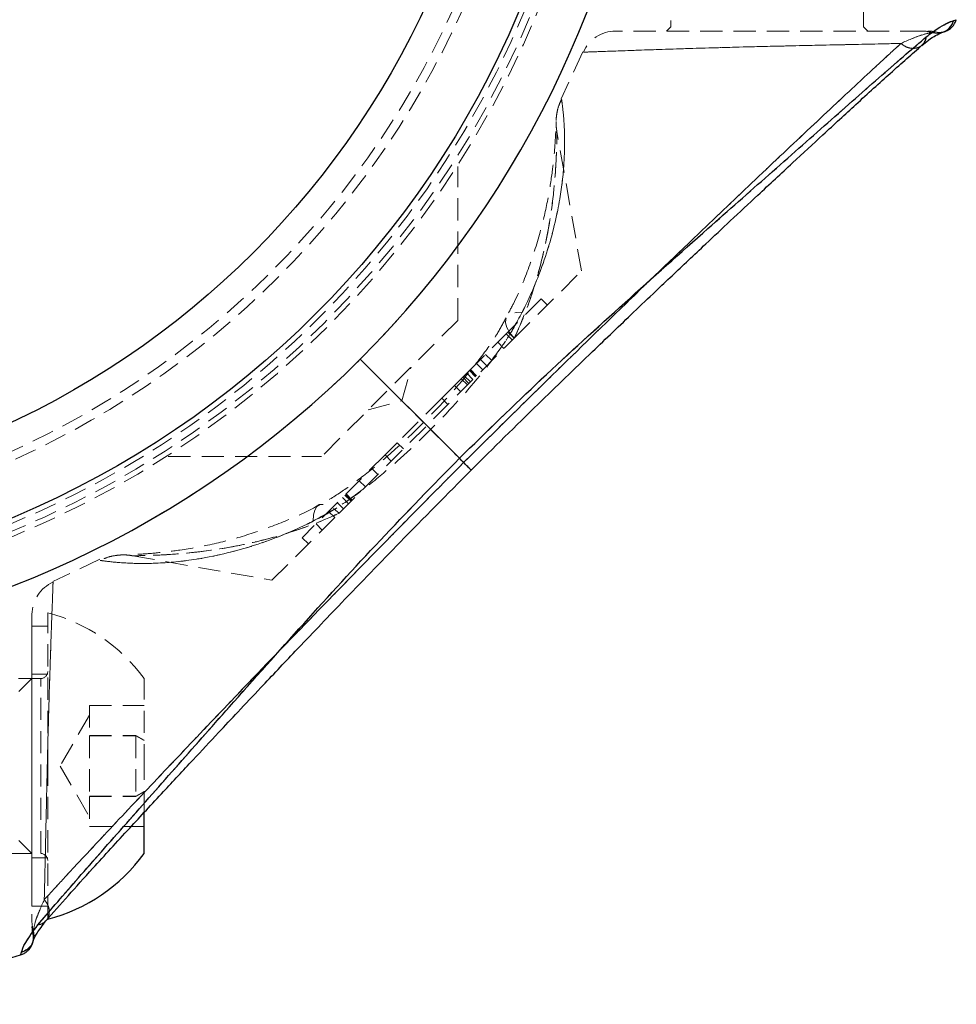
# Model space of a CAD drawing. Units: millimetres. Extents: x -20353 to 15166, y 938 to 34142.
# Drawn here: x 3920 to 3973, y 20128 to 20184 of the extents above; entities that cross this region are included whole.
import ezdxf

# ---------------------------------------------------------------- set-up
doc = ezdxf.new("R2010")
doc.units = ezdxf.units.MM
doc.linetypes.add('HIDDEN', pattern=[1.905, 1.27, -0.635])

msp = doc.modelspace()

# ---------------------------------------------------------------- linework, layer by layer
at = {"color": 7, "linetype": 'HIDDEN', "lineweight": 18}
for p, q in [((3956.83788, 20200.95185), (3956.83788, 20183.45185)), ((3967.83788, 20183.45185), (3967.83788, 20200.95185)), ((3956.83788, 20183.45185), (3956.58788, 20183.20185)), ((3968.08788, 20183.20185), (3967.83788, 20183.45185)), ((3973.13391, 20183.85352), (3972.98483, 20183.80445)), ((3971.95177, 20183.1526), (3971.75397, 20183.11968)), ((3972.35832, 20183.14543), (3972.49152, 20183.1803)), ((3972.3605, 20183.13902), (3972.36049, 20183.14028)), ((3951.79572, 20182.01398), (3950.55569, 20179.3281)), ((3951.72444, 20169.49295), (3950.31942, 20177.46122)), ((3944.65338, 20166.66453), (3944.65338, 20175.47234)), ((3947.88525, 20165.65376), (3951.72444, 20169.49295)), ((3949.42242, 20167.89804), (3947.52602, 20166.00164)), ((3949.77597, 20167.54448), (3949.42242, 20167.89804)), ((3944.65338, 20166.66453), (3936.8752, 20158.88635)), ((3947.52602, 20166.00164), (3945.32107, 20163.79669)), ((3947.42529, 20165.90091), (3947.77884, 20165.54735)), ((3947.87957, 20165.64808), (3947.52602, 20166.00164)), ((3937.88597, 20155.65448), (3947.88525, 20165.65376)), ((3946.94226, 20165.41787), (3947.29581, 20165.06432)), ((3939.08769, 20164.45204), (3944.74995, 20158.78978)), ((3945.95665, 20164.43227), (3946.3102, 20164.07871)), ((3946.24647, 20164.72209), (3946.60002, 20164.36853)), ((3941.4714, 20162.06833), (3941.98903, 20164.00019)), ((3945.16878, 20163.6444), (3945.32107, 20163.79669)), ((3945.32107, 20163.79669), (3945.67463, 20163.44314)), ((3945.33539, 20163.81101), (3945.68894, 20163.45745)), ((3945.69667, 20163.46518), (3945.34312, 20163.81874)), ((3945.37802, 20163.85364), (3945.73158, 20163.50009)), ((3945.72997, 20164.20559), (3946.08352, 20163.85203)), ((3945.16878, 20163.6444), (3944.47185, 20162.94747)), ((3944.8587, 20163.33432), (3945.21225, 20162.98077)), ((3944.94606, 20163.42168), (3945.29961, 20163.06812)), ((3945.03304, 20163.50866), (3945.38659, 20163.1551)), ((3945.16878, 20163.6444), (3945.52233, 20163.29084)), ((3943.74053, 20162.21615), (3944.47185, 20162.94747)), ((3944.47185, 20162.94747), (3944.8254, 20162.59391)), ((3939.53954, 20161.5507), (3941.4714, 20162.06833)), ((3943.74053, 20162.21615), (3941.19799, 20159.6736)), ((3943.74053, 20162.21615), (3944.09409, 20161.8626)), ((3940.5042, 20158.97982), (3941.19799, 20159.6736)), ((3941.19799, 20159.6736), (3941.55154, 20159.32005)), ((3928.12563, 20158.88635), (3936.8752, 20158.88635)), ((3940.5042, 20158.97982), (3935.77218, 20154.2478)), ((3940.5042, 20158.97982), (3940.85775, 20158.62627)), ((3940.09395, 20157.86246), (3939.74039, 20158.21601)), ((3939.38508, 20157.15359), (3939.03153, 20157.50715)), ((3938.42188, 20156.19039), (3938.06833, 20156.54395)), ((3938.21106, 20156.68668), (3938.56461, 20156.33313)), ((3938.23789, 20156.7135), (3938.59144, 20156.35995)), ((3938.26916, 20156.74478), (3938.62272, 20156.39123)), ((3938.63223, 20156.40075), (3938.27868, 20156.7543)), ((3936.71993, 20156.11935), (3936.51053, 20156.00036)), ((3937.77738, 20156.253), (3938.13093, 20155.89944)), ((3934.04677, 20151.81529), (3937.88597, 20155.65448)), ((3937.27469, 20155.7503), (3937.62824, 20155.39675)), ((3936.56582, 20155.04144), (3936.91938, 20154.68789)), ((3935.77218, 20154.2478), (3936.12573, 20153.89424)), ((3924.21709, 20153.01765), (3921.5224, 20151.75129)), ((3926.0926, 20153.21782), (3934.04677, 20151.81529)), ((3921.23788, 20141.17699), (3921.23788, 20149.95185)), ((3920.33788, 20149.20185), (3920.33788, 20133.20185)), ((3921.23788, 20149.20185), (3920.33788, 20149.20185)), ((3920.83788, 20146.20185), (3877.15788, 20146.20185)), ((3920.33788, 20146.20185), (3919.58788, 20145.45185)), ((3921.23788, 20146.45185), (3920.33788, 20146.45185)), ((3926.73788, 20141.18764), (3926.73788, 20146.20185)), ((3920.83788, 20136.21449), (3920.83788, 20146.19114)), ((3923.61788, 20144.66594), (3923.61788, 20142.92537)), ((3923.61788, 20144.66594), (3926.73788, 20144.66594)), ((3923.61788, 20144.10185), (3921.94357, 20141.20185)), ((3923.61788, 20142.94241), (3926.2738, 20142.94241)), ((3923.61788, 20142.92537), (3923.61788, 20139.46128)), ((3923.61788, 20142.92537), (3926.2738, 20142.92537)), ((3926.2738, 20142.94241), (3926.73788, 20142.67579)), ((3926.2738, 20142.92537), (3926.2738, 20142.94241)), ((3926.73788, 20142.65611), (3926.2738, 20142.92537)), ((3926.2738, 20142.92537), (3926.2738, 20139.46128)), ((3921.23788, 20132.45185), (3921.23788, 20141.17699)), ((3921.94357, 20141.20185), (3923.61788, 20138.30185)), ((3926.73788, 20138.49793), (3926.73788, 20141.18764)), ((3923.61788, 20139.47833), (3926.2738, 20139.47833)), ((3923.61788, 20139.46128), (3923.61788, 20137.73776)), ((3923.61788, 20139.46128), (3926.2738, 20139.46128)), ((3926.73788, 20139.74759), (3926.2738, 20139.47833)), ((3926.2738, 20139.46128), (3926.73788, 20139.7279)), ((3923.61788, 20137.73776), (3926.73788, 20137.73776)), ((3919.58788, 20136.95185), (3920.33788, 20136.20185)), ((3877.15788, 20136.20185), (3920.83788, 20136.20185)), ((3920.33788, 20135.95185), (3921.23788, 20135.95185)), ((3920.33788, 20133.20185), (3921.23788, 20133.20185)), ((3920.42005, 20131.78575), (3920.38713, 20131.58796)), ((3919.68621, 20130.40582), (3919.71462, 20130.41439))]:
    msp.add_line(p, q, dxfattribs=at)
at = {"color": 7, "linetype": 'Continuous', "lineweight": 25}
for p, q in [((3972.98483, 20183.80445), (3973.13391, 20183.85352)), ((3944.74995, 20158.78978), (3939.08769, 20164.45204)), ((3926.73788, 20136.20185), (3926.73788, 20138.49793)), ((3919.68621, 20130.40582), (3919.69345, 20130.42781))]:
    msp.add_line(p, q, dxfattribs=at)
at = {"color": 1, "linetype": 'Continuous', "lineweight": 25}
msp.add_line((3919.69345, 20130.42781), (3919.73528, 20130.5549), dxfattribs=at)
at = {"color": 7, "linetype": 'HIDDEN', "lineweight": 18, "flags": 128}
for points in [[(3971.95177, 20183.1526), (3972.13934, 20183.12852), (3972.27164, 20183.13293)], [(3972.27164, 20183.13293), (3972.32809, 20183.14019), (3972.35832, 20183.14543)], [(3947.88525, 20165.65376), (3947.63137, 20165.96477), (3947.46257, 20166.25688), (3947.38469, 20166.51998), (3947.40044, 20166.74493), (3947.50928, 20166.92393), (3947.70742, 20167.05079), (3947.988, 20167.1211), (3948.34129, 20167.13242)], [(3947.88525, 20165.65376), (3947.63137, 20165.96477), (3947.46257, 20166.25688), (3947.38469, 20166.51998), (3947.40044, 20166.74493), (3947.50928, 20166.92393), (3947.70742, 20167.05079), (3947.988, 20167.1211), (3948.34129, 20167.13242)], [(3936.40731, 20155.19844), (3936.41863, 20155.55173), (3936.48894, 20155.83231), (3936.6158, 20156.03045), (3936.7948, 20156.13928), (3937.01975, 20156.15504), (3937.28285, 20156.07716), (3937.57496, 20155.90836), (3937.88597, 20155.65448)], [(3936.40731, 20155.19844), (3936.41863, 20155.55173), (3936.48894, 20155.83231), (3936.6158, 20156.03045), (3936.7948, 20156.13928), (3937.01975, 20156.15504), (3937.28285, 20156.07716), (3937.57496, 20155.90836), (3937.88597, 20155.65448)], [(3920.33888, 20130.99269), (3920.35255, 20131.02846), (3920.35997, 20131.04982)]]:
    msp.add_lwpolyline(points, dxfattribs=at)
at = {"color": 7, "linetype": 'Continuous', "lineweight": 25}
for radius in [54, 49]:
    msp.add_circle((3898.33788, 20205.20185), radius, dxfattribs=at)
at = {"color": 7, "linetype": 'HIDDEN', "lineweight": 18}
for radius in [51, 50.5]:
    msp.add_circle((3898.33788, 20205.20185), radius, dxfattribs=at)
at = {"color": 7, "linetype": 'Continuous', "lineweight": 25}
for centre, radius, start, end in [((3898.33788, 20205.20185), 57.62893, 315, 355.004428), ((3972.17231, 20184.12798), 1, 288.615165, 344.070162), ((3898.33788, 20205.20185), 57.62893, 274.995572, 315), ((3918.79534, 20141.94258), 9.8, 284.432496, 324.141258), ((3898.33788, 20205.20185), 77.78301, 273.7336613, 285.9298379)]:
    msp.add_arc(centre, radius, start, end, dxfattribs=at)
at = {"color": 7, "linetype": 'HIDDEN', "lineweight": 18}
for centre, radius, start, end in [((3898.33788, 20205.20185), 57.62893, 315, 355.004428), ((3898.33788, 20205.20185), 55, 281.850407, 348.149593), ((3898.33788, 20205.20185), 54.29289, 282.069083, 347.930917), ((3898.33788, 20205.20185), 54.29289, 282.069083, 347.930917), ((3898.33788, 20205.20185), 54.70711, 281.977525, 348.022475), ((3898.33788, 20205.20185), 54.70711, 281.977525, 348.022475), ((3953.66636, 20181.20185), 2, 89.971914, 156.532253), ((3971.20474, 20181.32505), 1.8768, 72.983509, 89.990628), ((3971.51069, 20181.20185), 2, 77.250753, 90.132039), ((3972.033, 20184.06641), 0.98699, 253.578356, 288.990489), ((3898.33788, 20205.20185), 57.62893, 274.995572, 315), ((3922.33788, 20149.87337), 2, 113.432225, 180), ((3918.79534, 20140.46112), 9.8, 35.858742, 75.567504), ((3920.83788, 20146.60185), 0.4, 270, 0), ((3920.83788, 20135.80185), 0.4, 0, 90), ((3922.21468, 20132.33499), 1.8768, 180.009372, 197.016491), ((3919.47236, 20131.50707), 0.98781, 285.435796, 16.386744), ((3922.33788, 20132.02904), 2, 179.867961, 192.750878), ((3919.41175, 20131.36742), 1, 341.48209, 12.740807)]:
    msp.add_arc(centre, radius, start, end, dxfattribs=at)
at = {"color": 1, "linetype": 'Continuous', "lineweight": 25}
msp.add_arc((3972.03053, 20184.06907), 0.99031, 289.075353, 344.501849, dxfattribs=at)
at = {"color": 7, "linetype": 'Continuous', "lineweight": 25}
for points, knots in [([(3971.42178, 20182.87123), (3971.64089, 20183.04124), (3972.08493, 20183.38578), (3972.64611, 20183.67912), (3972.85939, 20183.75804), (3972.98483, 20183.80445)], [0, 0, 0, 0, 0.28629234, 0.58021073, 1, 1, 1, 1]), ([(3944.74995, 20158.78978), (3946.30376, 20160.30442), (3949.41627, 20163.33848), (3954.20781, 20167.69886), (3958.58093, 20171.60029), (3962.47688, 20175.03498), (3965.28419, 20177.51537), (3967.40517, 20179.3836), (3968.90982, 20180.70654), (3970.29504, 20181.91113), (3971.04763, 20182.55241), (3971.42178, 20182.87123)], [0, 0, 0, 0, 0.16334707, 0.32720829, 0.49107112, 0.61494498, 0.74097354, 0.80472098, 0.86956539, 0.93515357, 1, 1, 1, 1]), ([(3971.16359, 20182.37626), (3971.294, 20182.48706), (3971.61738, 20182.76182), (3971.98978, 20182.97277), (3972.24903, 20183.0965), (3972.32717, 20183.12257), (3972.35456, 20183.1317)], [0, 0, 0, 0, 0.194985413, 0.483495674, 0.818948168, 1, 1, 1, 1]), ([(3972.36322, 20183.13604), (3972.36651, 20183.13729), (3972.4155, 20183.15582), (3972.47579, 20183.17497), (3972.48821, 20183.17918), (3972.49184, 20183.1804)], [0, 0, 0, 0, 0.04861727, 0.72261246, 1, 1, 1, 1]), ([(3945.42358, 20158.11615), (3946.69748, 20159.37639), (3948.99592, 20161.65016), (3952.10306, 20164.64731), (3954.34458, 20166.79516), (3955.85906, 20168.2365), (3956.9018, 20169.22534), (3957.85192, 20170.12352), (3958.96389, 20171.17135), (3960.29197, 20172.4178), (3961.95661, 20173.973), (3963.73122, 20175.62424), (3965.61289, 20177.36765), (3967.50699, 20179.10859), (3969.5056, 20180.92898), (3970.60699, 20181.8965), (3971.18849, 20182.40732)], [0, 0, 0, 0, 0.13831927, 0.24956099, 0.33407908, 0.37974723, 0.41303231, 0.4468224, 0.48275462, 0.53405755, 0.59227268, 0.66718537, 0.73490806, 0.81244863, 0.90097819, 1, 1, 1, 1]), ([(3920.6685, 20132.11794), (3920.98873, 20132.49364), (3921.62704, 20133.24251), (3922.81653, 20134.61061), (3924.13159, 20136.10868), (3925.99671, 20138.22341), (3928.48446, 20141.04393), (3931.92141, 20144.94034), (3935.83352, 20149.32354), (3940.2007, 20154.12292), (3943.23524, 20157.23591), (3944.74995, 20158.78978)], [0, 0, 0, 0, 0.06509925, 0.12976149, 0.19298525, 0.25879055, 0.38391958, 0.50814554, 0.67274492, 0.83664846, 1, 1, 1, 1]), ([(3921.13241, 20132.35124), (3921.54034, 20132.81628), (3922.31693, 20133.70161), (3923.95072, 20135.50896), (3925.78472, 20137.50757), (3927.73307, 20139.61362), (3929.44261, 20141.45184), (3930.86691, 20142.97707), (3932.16155, 20144.35721), (3933.61816, 20145.90336), (3935.58879, 20147.98438), (3938.23924, 20150.7592), (3941.57957, 20154.2278), (3944.06757, 20156.7445), (3945.42358, 20158.11615)], [0, 0, 0, 0, 0.08064471, 0.15352601, 0.25045384, 0.33222827, 0.40071939, 0.4586916, 0.50155006, 0.55220254, 0.62730433, 0.72689014, 0.85114975, 1, 1, 1, 1]), ([(3920.37896, 20131.11442), (3920.42304, 20131.25647), (3920.50103, 20131.50782), (3920.94102, 20132.09557), (3921.13235, 20132.35117)], [0, 0, 0, 0, 0.565139585, 1, 1, 1, 1]), ([(3919.73528, 20130.5549), (3919.77993, 20130.70398), (3919.86949, 20131.00304), (3920.40164, 20131.74557), (3920.6685, 20132.11794)], [0, 0, 0, 0, 0.49851598, 1, 1, 1, 1]), ([(3919.68724, 20130.40903), (3919.75826, 20130.43468), (3919.898, 20130.48515), (3920.06396, 20130.60703), (3920.18174, 20130.72938), (3920.38181, 20131.02461), (3920.39402, 20131.10802), (3920.40448, 20131.1795)], [0, 0, 0, 0, 0.0876382, 0.17245033, 0.26384155, 0.36922162, 1, 1, 1, 1])]:
    msp.add_open_spline(points, degree=3, knots=knots, dxfattribs=at)
at = {"color": 7, "linetype": 'HIDDEN', "lineweight": 18}
for points, knots in [([(3972.98483, 20183.80445), (3972.83571, 20183.75979), (3972.53664, 20183.67022), (3971.79409, 20183.13805), (3971.42178, 20182.87123)], [0, 0, 0, 0, 0.498615899, 1, 1, 1, 1]), ([(3971.42178, 20182.87123), (3971.04995, 20182.5544), (3970.29514, 20181.91125), (3968.92119, 20180.71611), (3967.41667, 20179.3952), (3965.30134, 20177.53031), (3962.47598, 20175.03479), (3958.57712, 20171.59532), (3954.20434, 20167.69584), (3949.41651, 20163.33892), (3946.30515, 20160.30585), (3944.74995, 20158.78978)], [0, 0, 0, 0, 0.064463538, 0.130859975, 0.193644421, 0.258785766, 0.385011183, 0.509316316, 0.672905706, 0.836503628, 1, 1, 1, 1]), ([(3971.20504, 20183.20185), (3971.13676, 20183.20185), (3970.7906, 20183.20185), (3969.65687, 20183.20185), (3967.3728, 20183.20185), (3964.53332, 20183.20185), (3961.48083, 20183.20185), (3958.57363, 20183.20185), (3956.12309, 20183.20185), (3954.38596, 20183.20185), (3953.72091, 20183.20185), (3953.67685, 20183.20185), (3953.66636, 20183.20185)], [0, 0, 0, 0, 0.028756383, 0.145770296, 0.263094446, 0.380757076, 0.497841864, 0.613647216, 0.728760635, 0.845048544, 0.963107477, 1, 1, 1, 1]), ([(3971.75397, 20183.11968), (3971.60214, 20183.09675), (3971.2494, 20183.04348), (3970.43826, 20182.69668), (3969.97627, 20182.49916)], [0, 0, 0, 0, 0.43044313, 1, 1, 1, 1]), ([(3969.97627, 20182.49916), (3970.37982, 20182.67629), (3971.20173, 20183.03704), (3971.5677, 20183.09181), (3971.75397, 20183.11968)], [0, 0, 0, 0, 0.49099963, 1, 1, 1, 1]), ([(3971.42178, 20182.87123), (3971.4082, 20182.80467), (3971.37959, 20182.66442), (3971.26883, 20182.47758), (3971.1009, 20182.32269), (3970.88011, 20182.22604), (3970.63081, 20182.20169), (3970.38292, 20182.24955), (3970.15879, 20182.35019), (3970.03501, 20182.45122), (3969.97627, 20182.49916)], [0, 0, 0, 0, 0.11014721, 0.23210235, 0.36343, 0.5, 0.63657, 0.76789765, 0.88985279, 1, 1, 1, 1]), ([(3972.35923, 20183.13839), (3972.34733, 20183.13312), (3972.27412, 20183.10069), (3972.06778, 20183.06621), (3971.87759, 20183.09862), (3971.75397, 20183.11968)], [0, 0, 0, 0, 0.06358075, 0.39141083, 1, 1, 1, 1]), ([(3969.97627, 20182.49916), (3969.63761, 20182.18936), (3968.95794, 20181.5676), (3967.26914, 20180.00167), (3964.85081, 20177.73448), (3961.69195, 20174.74934), (3958.05129, 20171.28757), (3953.96913, 20167.35287), (3949.47688, 20162.9836), (3946.49005, 20160.0265), (3944.9942, 20158.54553)], [0, 0, 0, 0, 0.06276431, 0.12596491, 0.25134239, 0.37636081, 0.5003441, 0.66590567, 0.83267924, 1, 1, 1, 1]), ([(3944.9942, 20158.54553), (3946.49132, 20160.02781), (3949.47749, 20162.98437), (3953.96622, 20167.35023), (3958.0485, 20171.28333), (3961.69095, 20174.74876), (3964.85314, 20177.73732), (3967.26723, 20180.00019), (3968.95544, 20181.56474), (3969.63501, 20182.18679), (3969.97627, 20182.49916)], [0, 0, 0, 0, 0.16746563, 0.3340268, 0.4992663, 0.62368611, 0.74889801, 0.87407457, 0.93676354, 1, 1, 1, 1]), ([(3969.97627, 20182.49916), (3969.71491, 20182.49279), (3968.61406, 20182.46596), (3966.22157, 20182.41382), (3962.71881, 20182.33883), (3959.13745, 20182.24742), (3955.89085, 20182.14313), (3953.38507, 20182.05195), (3952.07479, 20182.00527), (3951.78621, 20181.99626), (3951.90807, 20182.00017), (3952.31596, 20182.01362), (3953.31191, 20182.04981), (3954.82799, 20182.1046), (3957.78973, 20182.20587), (3961.27609, 20182.30447), (3964.8799, 20182.38603), (3967.89462, 20182.44979), (3969.37639, 20182.48493), (3969.97627, 20182.49916)], [0, 0, 0, 0, 0.02188002, 0.09215784, 0.16223797, 0.23293898, 0.30497317, 0.37749739, 0.44971134, 0.4999307, 0.52277278, 0.58484672, 0.59581823, 0.66744288, 0.73824011, 0.80920868, 0.88049139, 0.95161833, 1, 1, 1, 1]), ([(3969.97627, 20182.49916), (3970.03502, 20182.45121), (3970.15881, 20182.35016), (3970.38282, 20182.24967), (3970.63123, 20182.20121), (3970.87846, 20182.22792), (3971.06988, 20182.30153), (3971.15302, 20182.38501), (3971.18002, 20182.41211)], [0, 0, 0, 0, 0.15685261, 0.33052004, 0.51753416, 0.71201355, 0.90649294, 1, 1, 1, 1]), ([(3950.59213, 20179.31069), (3950.53809, 20179.19807), (3950.42797, 20178.96858), (3950.33914, 20178.62962), (3950.29401, 20178.35394), (3950.28025, 20178.1872), (3950.27661, 20178.11069), (3950.27578, 20178.08874), (3950.27533, 20178.07537), (3950.27494, 20178.06235), (3950.27441, 20178.04183), (3950.27348, 20177.99938), (3950.26791, 20177.77655), (3950.24445, 20177.20666), (3950.18916, 20176.3595), (3950.06928, 20175.19073), (3949.83321, 20173.65225), (3949.41852, 20171.79395), (3948.76278, 20169.75599), (3948.08365, 20168.05821), (3947.55382, 20167.08712), (3947.40753, 20166.81899)], [0, 0, 0, 0, 0.0198233, 0.04039309, 0.05534056, 0.06437305, 0.06669842, 0.06805557, 0.0693788, 0.07145422, 0.07605778, 0.09387804, 0.16206137, 0.23299777, 0.31374113, 0.40968878, 0.5307661, 0.66321603, 0.80847385, 0.94711656, 1, 1, 1, 1]), ([(3948.34129, 20167.13242), (3948.3824, 20167.21496), (3948.94522, 20168.34517), (3949.8299, 20170.56897), (3950.50027, 20173.37893), (3950.76374, 20175.74471), (3950.77256, 20177.51002), (3950.66017, 20178.83574), (3950.59012, 20179.28522), (3950.58283, 20179.33225), (3950.62011, 20179.10174), (3950.74128, 20178.0665), (3950.78708, 20176.38251), (3950.63046, 20174.29105), (3950.16982, 20171.84046), (3949.44583, 20169.58634), (3948.76757, 20167.99928), (3948.44311, 20167.33948), (3948.34129, 20167.13242)], [0, 0, 0, 0, 0.00762791, 0.10443683, 0.2048525, 0.27805473, 0.35293489, 0.41747672, 0.48885958, 0.49992261, 0.5518124, 0.62525914, 0.69636164, 0.76956304, 0.8532608, 0.93904726, 0.98087151, 1, 1, 1, 1]), ([(3950.32002, 20177.46084), (3950.3057, 20177.55518), (3950.28198, 20177.7114), (3950.27449, 20177.88738), (3950.2738, 20177.97684), (3950.27395, 20178.00367), (3950.27409, 20178.01689), (3950.27423, 20178.0273), (3950.27436, 20178.03439), (3950.27435, 20178.03366), (3950.27434, 20178.03322)], [0, 0, 0, 0, 0.37200393, 0.61599225, 0.68756698, 0.72406853, 0.75381281, 0.79588862, 0.876407, 1, 1, 1, 1]), ([(3947.88525, 20165.65376), (3947.97009, 20165.83915), (3948.52749, 20167.05722), (3949.32174, 20169.36031), (3949.90497, 20172.09077), (3950.18795, 20174.35522), (3950.2987, 20176.05285), (3950.31988, 20177.20504), (3950.31943, 20177.4813), (3950.3194, 20177.43572), (3950.31894, 20177.20339), (3950.30777, 20176.57167), (3950.27191, 20175.51786), (3950.1279, 20173.75422), (3949.7934, 20171.48501), (3949.16345, 20168.83603), (3948.41171, 20166.7886), (3947.91947, 20165.72752), (3947.88525, 20165.65376)], [0, 0, 0, 0, 0.01961207, 0.1288617, 0.24132381, 0.31475886, 0.38943154, 0.45666725, 0.49989985, 0.50897728, 0.55574476, 0.57030688, 0.63180272, 0.70800079, 0.78560561, 0.88766423, 0.99219183, 1, 1, 1, 1]), ([(3936.40731, 20155.19844), (3937.01603, 20155.53773), (3938.25293, 20156.22717), (3940.51626, 20157.96383), (3943.12361, 20160.37958), (3945.4851, 20162.91115), (3947.12797, 20165.06007), (3947.90607, 20166.28988), (3948.2664, 20166.98743), (3948.34129, 20167.13242)], [0, 0, 0, 0, 0.12780325, 0.25969279, 0.4964131, 0.73975194, 0.85356666, 0.96956431, 1, 1, 1, 1]), ([(3948.34129, 20167.13242), (3948.00837, 20166.52127), (3947.4637, 20165.52142), (3946.72583, 20164.57531), (3946.43898, 20164.20749)], [0, 0, 0, 0, 0.61123327, 1, 1, 1, 1]), ([(3947.41601, 20166.81724), (3947.25684, 20166.52114), (3946.85925, 20165.78154), (3945.98603, 20164.53932), (3944.7994, 20163.0682), (3943.31113, 20161.41646), (3941.62454, 20159.7597), (3939.93501, 20158.28221), (3938.44619, 20157.155), (3937.39286, 20156.45496), (3936.84937, 20156.18873), (3936.7237, 20156.12717)], [0, 0, 0, 0, 0.07128901, 0.17806322, 0.29834922, 0.43764073, 0.60364756, 0.74987543, 0.86758328, 0.96938304, 1, 1, 1, 1]), ([(3944.74995, 20158.78978), (3943.23505, 20157.23571), (3940.20143, 20154.12364), (3935.84295, 20149.33437), (3931.94427, 20144.96351), (3928.51042, 20141.06869), (3926.02877, 20138.26011), (3924.1591, 20136.13776), (3922.83498, 20134.63188), (3921.62946, 20133.24564), (3920.9876, 20132.49241), (3920.6685, 20132.11794)], [0, 0, 0, 0, 0.16337491, 0.32716323, 0.49084644, 0.61470536, 0.74079048, 0.80460685, 0.86946086, 0.93510318, 1, 1, 1, 1]), ([(3944.74995, 20158.78978), (3944.82987, 20158.70986), (3944.99621, 20158.54352), (3945.19823, 20158.3415), (3945.35044, 20158.18929), (3945.42897, 20158.11076), (3945.42506, 20158.11467), (3945.34099, 20158.19874), (3945.19704, 20158.34269), (3945.06002, 20158.4797), (3944.9942, 20158.54553)], [0, 0, 0, 0, 0.11358858, 0.23642187, 0.36629606, 0.5, 0.63370394, 0.76357813, 0.88641142, 1, 1, 1, 1]), ([(3944.9942, 20158.54553), (3943.51337, 20157.04984), (3940.5557, 20154.06247), (3936.17964, 20149.56288), (3932.23428, 20145.47146), (3928.7709, 20141.83123), (3925.79532, 20138.67801), (3923.53999, 20136.273), (3921.97529, 20134.58461), (3921.35302, 20133.90479), (3921.04057, 20133.56346)], [0, 0, 0, 0, 0.16730445, 0.33415909, 0.50045274, 0.62477826, 0.74888942, 0.8740295, 0.93674998, 1, 1, 1, 1]), ([(3921.04057, 20133.56346), (3921.35089, 20133.90266), (3921.97314, 20134.5828), (3923.54051, 20136.27312), (3925.80926, 20138.69273), (3928.796, 20141.85304), (3932.25642, 20145.49221), (3936.1885, 20149.57246), (3940.55585, 20154.06256), (3943.51302, 20157.04946), (3944.9942, 20158.54553)], [0, 0, 0, 0, 0.06286078, 0.12604592, 0.25152342, 0.37660166, 0.50057272, 0.66589848, 0.83265566, 1, 1, 1, 1]), ([(3944.9942, 20158.54553), (3945.06019, 20158.47954), (3945.19756, 20158.34217), (3945.33865, 20158.20108), (3945.41897, 20158.12076), (3945.41467, 20158.12506), (3945.41315, 20158.12658)], [0, 0, 0, 0, 0.25971335, 0.54056418, 0.83751359, 1, 1, 1, 1]), ([(3939.30293, 20157.07144), (3939.03002, 20156.85905), (3938.2334, 20156.23909), (3937.24945, 20155.63455), (3936.55223, 20155.27349), (3936.40731, 20155.19844)], [0, 0, 0, 0, 0.29218014, 0.85288199, 1, 1, 1, 1]), ([(3936.71975, 20156.11753), (3936.6572, 20156.08151), (3935.9776, 20155.69016), (3934.63237, 20155.11696), (3932.68351, 20154.39561), (3930.70051, 20153.86571), (3928.91048, 20153.54353), (3927.46828, 20153.37421), (3926.48192, 20153.30277), (3925.83295, 20153.27422), (3925.5571, 20153.26648), (3925.48858, 20153.26511), (3925.50765, 20153.26546), (3925.51744, 20153.26562), (3925.53287, 20153.26579), (3925.57002, 20153.26602), (3925.72021, 20153.26385), (3925.90037, 20153.25545), (3926.05099, 20153.22099), (3926.09022, 20153.21201)], [0, 0, 0, 0, 0.01280106, 0.13909104, 0.27523907, 0.41886035, 0.56927101, 0.68444055, 0.78156162, 0.85902964, 0.92617318, 0.96301267, 0.96620489, 0.96794398, 0.96893401, 0.97025844, 0.97458095, 0.99337921, 1, 1, 1, 1]), ([(3937.88597, 20155.65448), (3937.78276, 20155.60677), (3936.6638, 20155.08957), (3934.47585, 20154.30245), (3931.73376, 20153.68368), (3929.40181, 20153.37081), (3927.60035, 20153.24449), (3926.34704, 20153.21948), (3926.06531, 20153.22029), (3926.08297, 20153.22031), (3926.13485, 20153.22042), (3926.61651, 20153.22183), (3927.96703, 20153.26269), (3929.86286, 20153.41757), (3932.22538, 20153.7777), (3934.91125, 20154.43961), (3936.87941, 20155.18405), (3937.87115, 20155.64755), (3937.88597, 20155.65448)], [0, 0, 0, 0, 0.01092648, 0.11846132, 0.22914718, 0.30607696, 0.38432235, 0.45463123, 0.50211566, 0.50362718, 0.51341572, 0.56286013, 0.62976688, 0.71098901, 0.79390389, 0.8949468, 0.99843014, 1, 1, 1, 1]), ([(3936.40731, 20155.19844), (3936.39071, 20155.19011), (3935.33581, 20154.66094), (3933.19467, 20153.78227), (3930.34063, 20153.06942), (3927.87031, 20152.77535), (3925.96499, 20152.76609), (3924.68675, 20152.88445), (3924.2777, 20152.94604), (3924.19172, 20152.95936), (3924.43309, 20152.91923), (3925.57612, 20152.78867), (3927.3717, 20152.7559), (3929.72639, 20152.96463), (3932.65496, 20153.60435), (3935.02902, 20154.51454), (3936.29186, 20155.14116), (3936.40731, 20155.19844)], [0, 0, 0, 0, 0.00153492, 0.09750198, 0.19702128, 0.27499472, 0.35497751, 0.42573362, 0.48362709, 0.49552997, 0.5543498, 0.6306916, 0.70483738, 0.78123434, 0.88328853, 0.98933036, 1, 1, 1, 1]), ([(3925.69633, 20153.27115), (3925.63412, 20153.26917), (3925.54038, 20153.26618), (3925.49828, 20153.26533), (3925.49808, 20153.2653), (3925.48489, 20153.26501), (3925.46914, 20153.26458), (3925.4469, 20153.26388), (3925.35812, 20153.26023), (3925.10305, 20153.23848), (3924.70116, 20153.16232), (3924.39307, 20153.02281), (3924.24588, 20152.95617)], [0, 0, 0, 0, 0.25943681, 0.39090947, 0.47621792, 0.50299905, 0.51158589, 0.51911645, 0.53618738, 0.6126196, 0.81492961, 1, 1, 1, 1]), ([(3921.04057, 20133.56346), (3921.06153, 20134.46041), (3921.10337, 20136.25093), (3921.1757, 20139.70444), (3921.26136, 20143.28416), (3921.36393, 20146.68574), (3921.46274, 20149.46774), (3921.52871, 20151.28657), (3921.54614, 20151.83943), (3921.53544, 20151.49631), (3921.4927, 20150.29038), (3921.40461, 20147.87596), (3921.30153, 20144.71035), (3921.20822, 20141.13436), (3921.13122, 20137.57229), (3921.07661, 20135.05004), (3921.04825, 20133.88035), (3921.04057, 20133.56346)], [0, 0, 0, 0, 0.07019347, 0.14012192, 0.21042671, 0.28205571, 0.35469333, 0.42720413, 0.49987867, 0.54533299, 0.61777516, 0.68914905, 0.76012912, 0.83132951, 0.90267193, 0.9736322, 1, 1, 1, 1]), ([(3920.33788, 20149.87336), (3920.33788, 20149.77333), (3920.33788, 20149.57326), (3920.33788, 20148.02308), (3920.33788, 20145.74573), (3920.33788, 20142.91443), (3920.33788, 20139.89246), (3920.33788, 20136.98798), (3920.33788, 20134.52124), (3920.33788, 20132.98557), (3920.33788, 20132.50515), (3920.33788, 20132.33469)], [0, 0, 0, 0, 0.1175823, 0.23515525, 0.35312385, 0.46980775, 0.58502566, 0.70046358, 0.81730018, 0.9351725, 1, 1, 1, 1]), ([(3921.04057, 20133.56346), (3920.86341, 20133.15983), (3920.50268, 20132.33794), (3920.44792, 20131.97199), (3920.42005, 20131.78575)], [0, 0, 0, 0, 0.49109981, 1, 1, 1, 1]), ([(3920.42005, 20131.78575), (3920.44298, 20131.93759), (3920.49625, 20132.29033), (3920.84305, 20133.10147), (3921.04057, 20133.56346)], [0, 0, 0, 0, 0.43044313, 1, 1, 1, 1]), ([(3921.04057, 20133.56346), (3921.08852, 20133.50471), (3921.18957, 20133.38092), (3921.29006, 20133.15691), (3921.33852, 20132.9085), (3921.31181, 20132.66127), (3921.23819, 20132.46985), (3921.15472, 20132.38671), (3921.12762, 20132.35971)], [0, 0, 0, 0, 0.15685261, 0.33052004, 0.51753416, 0.71201355, 0.90649294, 1, 1, 1, 1]), ([(3920.6685, 20132.11794), (3920.73469, 20132.13184), (3920.87418, 20132.16112), (3921.03919, 20132.25097), (3921.11338, 20132.34074), (3921.14236, 20132.37582)], [0, 0, 0, 0, 0.35494721, 0.74794525, 1, 1, 1, 1]), ([(3920.6685, 20132.11794), (3920.49849, 20131.89884), (3920.15395, 20131.4548), (3919.86061, 20130.89362), (3919.78169, 20130.68034), (3919.73528, 20130.5549)], [0, 0, 0, 0, 0.28629234, 0.58021073, 1, 1, 1, 1]), ([(3920.42005, 20131.78575), (3920.44171, 20131.66191), (3920.47503, 20131.47134), (3920.43307, 20131.24513), (3920.39067, 20131.15304), (3920.37634, 20131.12191)], [0, 0, 0, 0, 0.55133511, 0.84832402, 1, 1, 1, 1])]:
    msp.add_open_spline(points, degree=3, knots=knots, dxfattribs=at)
at = {"color": 1, "linetype": 'Continuous', "lineweight": 25}
for points, knots in [([(3971.18002, 20182.41211), (3971.20933, 20182.43659), (3971.29309, 20182.50651), (3971.37841, 20182.66575), (3971.40783, 20182.8051), (3971.42178, 20182.87123)], [0, 0, 0, 0, 0.22052143, 0.63008824, 1, 1, 1, 1]), ([(3945.41315, 20158.12658), (3945.4156, 20158.12413), (3945.4233, 20158.11643), (3945.34762, 20158.1921), (3945.19893, 20158.3408), (3944.99605, 20158.54368), (3944.82982, 20158.70991), (3944.74995, 20158.78978)], [0, 0, 0, 0, 0.11133018, 0.34896748, 0.57979803, 0.79811452, 1, 1, 1, 1]), ([(3921.12762, 20132.35971), (3921.10314, 20132.3304), (3921.03322, 20132.24664), (3920.87398, 20132.16131), (3920.73463, 20132.1319), (3920.6685, 20132.11794)], [0, 0, 0, 0, 0.22052143, 0.63008824, 1, 1, 1, 1]), ([(3920.37634, 20131.12191), (3920.36384, 20131.08994), (3920.32633, 20130.99403), (3920.22276, 20130.85687), (3920.03457, 20130.67322), (3919.85317, 20130.60151), (3919.73528, 20130.5549)], [0, 0, 0, 0, 0.11637377, 0.34912131, 0.57698678, 1, 1, 1, 1])]:
    msp.add_open_spline(points, degree=3, knots=knots, dxfattribs=at)

doc.saveas('drawing.dxf')
